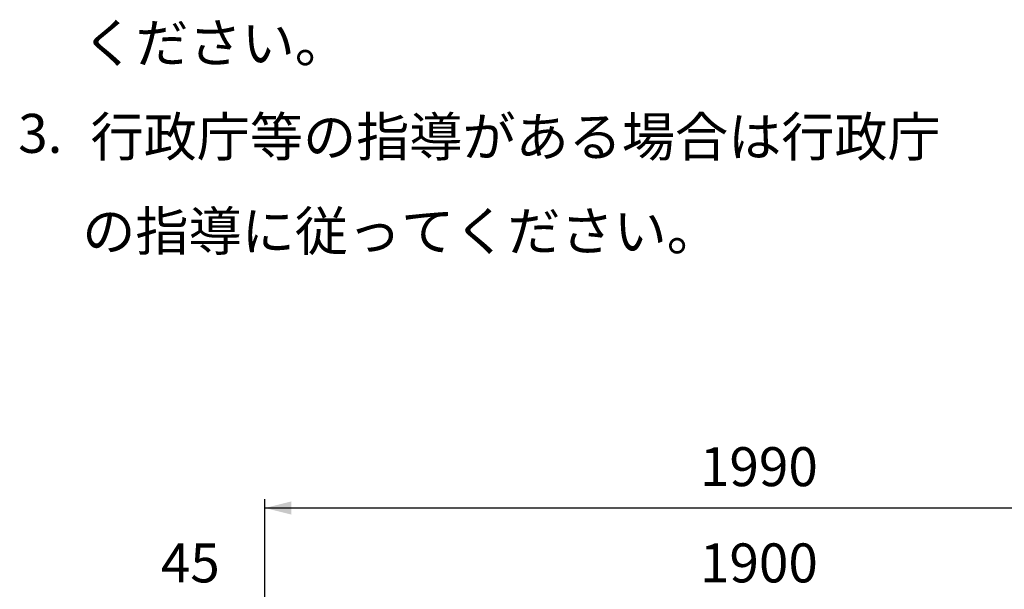
# Model space of a CAD drawing. Units: millimetres. Extents: x 0 to 8400, y 0 to 11880.
# Drawn here: x 2448 to 4471, y 7535 to 8704 of the extents above; entities that cross this region are included whole.
import ezdxf

# ---------------------------------------------------------------- set-up
doc = ezdxf.new("R2010")
doc.units = ezdxf.units.MM
doc.layers.add('35', color=7, linetype='Continuous')
doc.layers.add('60', color=7, linetype='Continuous')
doc.styles.add('CONVERTER_13', font='txt.shx')
doc.styles.add('CONVERTER_14', font='MS Mincho.ttf', dxfattribs={"width": 0.988889})

msp = doc.modelspace()

# ---------------------------------------------------------------- hatches: boundary and pattern name
at = {"layer": '60', "linetype": 'Continuous'}
msp.add_hatch(color=9, dxfattribs=at).paths.add_polyline_path([(3006.2, 7688.8), (2952.2, 7702.3), (3006.2, 7715.8)])

# ---------------------------------------------------------------- linework, layer by layer
at = {"layer": '60', "color": 2, "linetype": 'Continuous'}
for p, q in [((2952.2, 6688.1), (2952.2, 7720.3)), ((2952.2, 7702.3), (4942.2, 7702.3))]:
    msp.add_line(p, q, dxfattribs=at)

# ---------------------------------------------------------------- texts
at = {"color": 2, "char_height": 80, "attachment_point": 1, "style": 'CONVERTER_13'}
for s, insert in [('1990', (3845.6, 7827.1)), ('45', (2738.3, 7629.6)), ('1900', (3845.6, 7629.6))]:
    msp.add_mtext(s, dxfattribs=dict(at, insert=insert))
at = {"layer": '35', "color": 2, "char_height": 80, "attachment_point": 1, "line_spacing_factor": 0.757273, "style": 'CONVERTER_14'}
for s, insert in [('\u3000ください。', (2467.8, 8696.5)), ('行政庁等の指導がある場合は行政庁', (2593.9, 8504)), ('\u3000の指導に従ってください。', (2467.8, 8310.4))]:
    msp.add_mtext(s, dxfattribs=dict(at, insert=insert))
at = {"layer": '35', "color": 2, "insert": (2445.3, 8511), "char_height": 80, "attachment_point": 1, "style": 'CONVERTER_13'}
msp.add_mtext('3.', dxfattribs=at)

doc.saveas('drawing.dxf')
